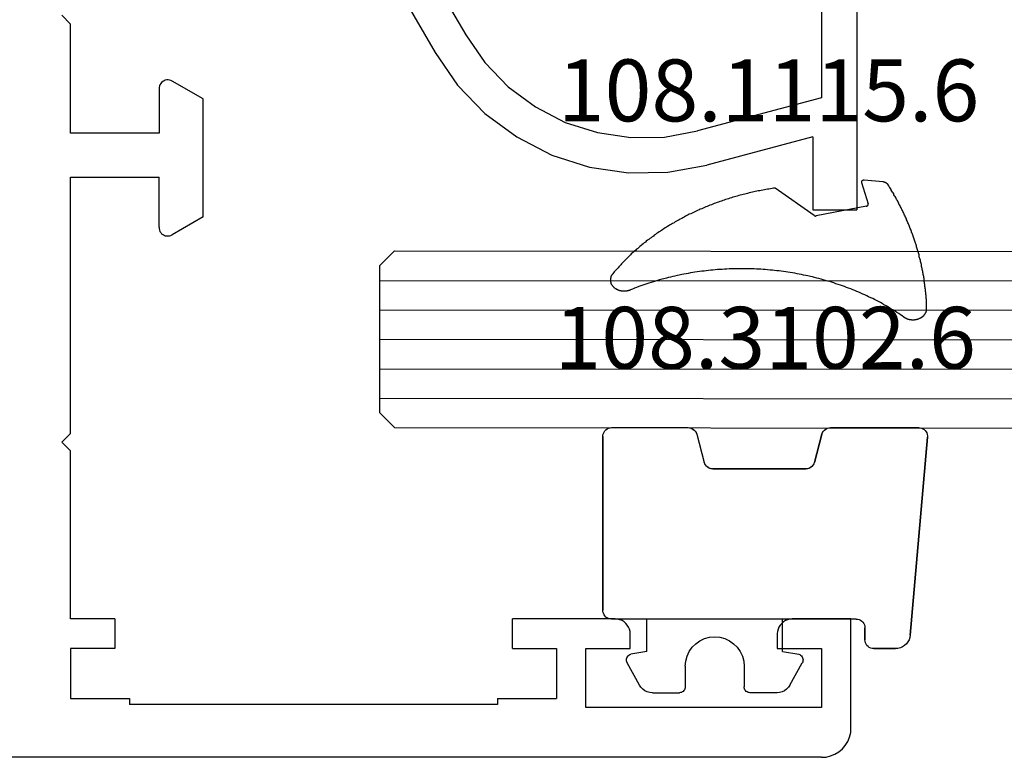
# Model space of a CAD drawing. Units: millimetres. Extents: x 0 to 2872, y -3142 to -50.
# Drawn here: x 109 to 143, y -3080 to -3055 of the extents above; entities that cross this region are included whole.
import ezdxf
from ezdxf.enums import TextEntityAlignment as Align

# ---------------------------------------------------------------- set-up
doc = ezdxf.new("R2010")
doc.units = ezdxf.units.MM
for name, color, linetype in [('CrossSectionsGlass', 4, 'Continuous'), ('CrossSectionsGums', 1, 'Continuous'), ('CrossSectionsProfils', 7, 'Continuous'), ('CrossSectionsTexts', 3, 'Continuous')]:
    doc.layers.add(name, color=color, linetype=linetype)
doc.styles.get("Standard").update_dxf_attribs({"font": 'complex.shx', "height": 60})

# ---------------------------------------------------------------- blocks, each defined once
blk = doc.blocks.new('01_24096_X', base_point=(0, 23.054))
at = {"layer": 'CrossSectionsProfils'}
for p, q in [((69.5, 48.246), (69.798, 47.948)), ((69.798, 44.25), (69.798, 47.948)), ((72.812, 45.848), (72.803, 45.8)), ((72.832, 45.887), (72.812, 45.848)), ((72.861, 45.925), (72.832, 45.887)), ((72.889, 45.964), (72.861, 45.925)), ((72.928, 45.993), (72.889, 45.964)), ((72.976, 46.022), (72.928, 45.993)), ((73.015, 46.041), (72.976, 46.022)), ((73.063, 46.051), (73.015, 46.041)), ((73.111, 46.051), (73.063, 46.051)), ((73.159, 46.041), (73.111, 46.051)), ((73.207, 46.031), (73.159, 46.041)), ((73.246, 46.012), (73.207, 46.031)), ((74.295, 45.405), (73.246, 46.012)), ((72.803, 45.8), (72.803, 45.752)), ((72.803, 45.752), (72.803, 44.25)), ((74.295, 41.399), (74.295, 45.405)), ((72.803, 44.25), (69.798, 44.25)), ((69.798, 42.748), (72.803, 42.748)), ((69.798, 34.052), (69.798, 42.748)), ((72.803, 41.053), (72.803, 42.748)), ((74.295, 41.399), (73.246, 40.793)), ((72.803, 41.053), (72.803, 41.005)), ((72.803, 41.005), (72.812, 40.956)), ((72.812, 40.956), (72.832, 40.908)), ((72.832, 40.908), (72.861, 40.87)), ((72.861, 40.87), (72.889, 40.831)), ((72.889, 40.831), (72.928, 40.802)), ((72.928, 40.802), (72.976, 40.783)), ((72.976, 40.783), (73.015, 40.764)), ((73.015, 40.764), (73.063, 40.754)), ((73.063, 40.754), (73.111, 40.754)), ((73.111, 40.754), (73.159, 40.754)), ((73.159, 40.754), (73.207, 40.773)), ((73.207, 40.773), (73.246, 40.793)), ((69.798, 34.052), (69.5, 33.753)), ((69.5, 33.753), (69.798, 33.455)), ((69.798, 27.754), (69.798, 33.455)), ((71.301, 27.754), (69.798, 27.754)), ((71.301, 27.754), (71.301, 26.752)), ((84.802, 26.752), (84.802, 27.754)), ((88.297, 27.754), (84.802, 27.754)), ((88.375, 27.744), (88.297, 27.754)), ((94.297, 27.754), (94.22, 27.744)), ((96.3, 27.754), (94.297, 27.754)), ((96.3, 24.046), (96.3, 27.754)), ((88.452, 27.725), (88.375, 27.744)), ((88.529, 27.696), (88.452, 27.725)), ((88.596, 27.657), (88.529, 27.696)), ((88.654, 27.6), (88.596, 27.657)), ((88.702, 27.542), (88.654, 27.6)), ((88.75, 27.474), (88.702, 27.542)), ((88.779, 27.407), (88.75, 27.474)), ((93.854, 27.474), (93.825, 27.407)), ((93.893, 27.542), (93.854, 27.474)), ((93.95, 27.6), (93.893, 27.542)), ((94.008, 27.657), (93.95, 27.6)), ((94.075, 27.696), (94.008, 27.657)), ((94.143, 27.725), (94.075, 27.696)), ((94.22, 27.744), (94.143, 27.725)), ((88.798, 27.33), (88.779, 27.407)), ((88.798, 27.253), (88.798, 27.33)), ((88.798, 26.752), (88.798, 27.253)), ((93.806, 27.33), (93.796, 27.253)), ((93.796, 27.253), (93.796, 26.752)), ((93.825, 27.407), (93.806, 27.33)), ((71.301, 26.752), (69.798, 26.752)), ((69.798, 26.752), (69.798, 25.048)), ((84.802, 26.752), (86.304, 26.752)), ((86.304, 26.752), (86.304, 25.048)), ((87.296, 26.752), (88.798, 26.752)), ((87.296, 24.749), (87.296, 26.752)), ((93.796, 26.752), (95.298, 26.752)), ((95.298, 26.752), (95.298, 24.749)), ((69.798, 25.048), (71.801, 25.048)), ((71.801, 25.048), (71.801, 24.845)), ((84.301, 24.845), (71.801, 24.845)), ((84.301, 25.048), (84.301, 24.845)), ((84.301, 25.048), (86.304, 25.048)), ((95.298, 24.749), (87.296, 24.749)), ((96.252, 23.738), (96.29, 23.892)), ((96.29, 23.892), (96.3, 24.046)), ((96.011, 23.343), (96.107, 23.459)), ((96.107, 23.459), (96.194, 23.594)), ((96.194, 23.594), (96.252, 23.738)), ((95.453, 23.064), (95.607, 23.102)), ((95.607, 23.102), (95.751, 23.16)), ((95.751, 23.16), (95.886, 23.237)), ((95.886, 23.237), (96.011, 23.343)), ((95.298, 23.054), (1.002, 23.054)), ((95.298, 23.054), (95.453, 23.064))]:
    blk.add_line(p, q, dxfattribs=at)
blk = doc.blocks.new('04_51031_X', base_point=(2148.942, 1224.36))
at = {"layer": 'CrossSectionsProfils'}
for p, q in [((2125.242, 1208.56), (2125.242, 1238.56)), ((2126.742, 1238.56), (2125.242, 1238.56)), ((2126.742, 1236.083), (2126.742, 1238.56)), ((2131.66, 1237.288), (2130.342, 1237.048)), ((2133, 1237.309), (2131.66, 1237.288)), ((2134.326, 1237.113), (2133, 1237.309)), ((2126.742, 1236.083), (2130.342, 1237.048)), ((2135.602, 1236.703), (2134.326, 1237.113)), ((2136.794, 1236.09), (2135.602, 1236.703)), ((2126.442, 1234.76), (2130.652, 1235.888)), ((2131.778, 1236.093), (2130.652, 1235.888)), ((2132.922, 1236.112), (2131.778, 1236.093)), ((2134.054, 1235.944), (2132.922, 1236.112)), ((2135.143, 1235.594), (2134.054, 1235.944)), ((2137.871, 1235.292), (2136.794, 1236.09)), ((2136.161, 1235.071), (2135.143, 1235.594)), ((2138.803, 1234.329), (2137.871, 1235.292)), ((2137.08, 1234.39), (2136.161, 1235.071)), ((2126.442, 1209.96), (2126.442, 1234.76)), ((2137.875, 1233.568), (2137.08, 1234.39)), ((2139.566, 1233.227), (2138.803, 1234.329)), ((2138.526, 1232.627), (2137.875, 1233.568)), ((2143.992, 1225.56), (2139.566, 1233.227)), ((2143.01, 1224.86), (2138.526, 1232.627)), ((2148.85, 1226.49), (2148.813, 1226.453)), ((2148.892, 1226.52), (2148.85, 1226.49)), ((2148.94, 1226.542), (2148.892, 1226.52)), ((2148.99, 1226.556), (2148.94, 1226.542)), ((2149.042, 1226.56), (2148.99, 1226.556)), ((2149.094, 1226.556), (2149.042, 1226.56)), ((2149.145, 1226.542), (2149.094, 1226.556)), ((2149.192, 1226.52), (2149.145, 1226.542)), ((2149.192, 1226.52), (2150.992, 1225.481)), ((2148.747, 1226.313), (2148.742, 1226.26)), ((2148.742, 1225.26), (2148.742, 1226.26)), ((2148.76, 1226.363), (2148.747, 1226.313)), ((2148.783, 1226.41), (2148.76, 1226.363)), ((2148.813, 1226.453), (2148.783, 1226.41)), ((2143.992, 1225.56), (2144.092, 1225.418)), ((2151.064, 1225.431), (2150.992, 1225.481)), ((2144.092, 1225.418), (2144.215, 1225.294)), ((2144.215, 1225.294), (2144.358, 1225.194)), ((2144.358, 1225.194), (2144.516, 1225.121)), ((2148.671, 1225.107), (2148.696, 1225.132)), ((2148.696, 1225.132), (2148.716, 1225.16)), ((2148.716, 1225.16), (2148.73, 1225.192)), ((2148.73, 1225.192), (2148.739, 1225.226)), ((2148.739, 1225.226), (2148.742, 1225.26)), ((2151.125, 1225.369), (2151.064, 1225.431)), ((2151.175, 1225.298), (2151.125, 1225.369)), ((2151.212, 1225.219), (2151.175, 1225.298)), ((2151.235, 1225.135), (2151.212, 1225.219)), ((2151.242, 1225.048), (2151.235, 1225.135)), ((2143.01, 1224.86), (2143.21, 1224.575)), ((2144.516, 1225.121), (2144.684, 1225.076)), ((2144.684, 1225.076), (2144.858, 1225.06)), ((2148.542, 1225.06), (2144.858, 1225.06)), ((2148.542, 1225.06), (2148.577, 1225.063)), ((2148.577, 1225.063), (2148.611, 1225.072)), ((2148.611, 1225.072), (2148.642, 1225.087)), ((2148.642, 1225.087), (2148.671, 1225.107)), ((2151.242, 1224.36), (2151.242, 1225.048)), ((2143.21, 1224.575), (2143.457, 1224.328)), ((2143.457, 1224.328), (2143.742, 1224.128)), ((2143.742, 1224.128), (2144.058, 1223.981)), ((2151.175, 1224.11), (2151.212, 1224.189)), ((2151.212, 1224.189), (2151.235, 1224.274)), ((2151.235, 1224.274), (2151.242, 1224.36)), ((2144.058, 1223.981), (2144.395, 1223.891)), ((2144.395, 1223.891), (2144.742, 1223.86)), ((2150.742, 1223.86), (2144.742, 1223.86)), ((2150.742, 1223.86), (2150.829, 1223.868)), ((2150.829, 1223.868), (2150.913, 1223.891)), ((2150.913, 1223.891), (2150.992, 1223.927)), ((2150.992, 1223.927), (2151.064, 1223.977)), ((2151.064, 1223.977), (2151.125, 1224.039)), ((2151.125, 1224.039), (2151.175, 1224.11)), ((2146.221, 1212.143), (2146.159, 1212.082)), ((2146.292, 1212.193), (2146.221, 1212.143)), ((2146.371, 1212.23), (2146.292, 1212.193)), ((2146.456, 1212.253), (2146.371, 1212.23)), ((2146.542, 1212.26), (2146.456, 1212.253)), ((2146.542, 1212.26), (2150.625, 1212.26)), ((2150.659, 1212.258), (2150.625, 1212.26)), ((2150.691, 1212.249), (2150.659, 1212.258)), ((2150.722, 1212.235), (2150.691, 1212.249)), ((2150.75, 1212.217), (2150.722, 1212.235)), ((2150.774, 1212.194), (2150.75, 1212.217)), ((2150.795, 1212.167), (2150.774, 1212.194)), ((2150.81, 1212.137), (2150.795, 1212.167)), ((2150.82, 1212.105), (2150.81, 1212.137)), ((2150.825, 1212.072), (2150.82, 1212.105)), ((2146.05, 1211.847), (2146.042, 1211.76)), ((2146.042, 1209.26), (2146.042, 1211.76)), ((2146.073, 1211.931), (2146.05, 1211.847)), ((2146.109, 1212.01), (2146.073, 1211.931)), ((2146.159, 1212.082), (2146.109, 1212.01)), ((2149.467, 1210.619), (2150.767, 1211.919)), ((2150.767, 1211.919), (2150.788, 1211.945)), ((2150.788, 1211.945), (2150.805, 1211.974)), ((2150.805, 1211.974), (2150.817, 1212.005)), ((2150.817, 1212.005), (2150.824, 1212.038)), ((2150.824, 1212.038), (2150.825, 1212.072)), ((2147.242, 1207.56), (2147.242, 1211.06)), ((2148.742, 1211.06), (2147.242, 1211.06)), ((2148.742, 1211.06), (2149.184, 1210.619)), ((2149.184, 1210.619), (2149.211, 1210.597)), ((2149.211, 1210.597), (2149.241, 1210.579)), ((2149.241, 1210.579), (2149.273, 1210.567)), ((2149.273, 1210.567), (2149.308, 1210.561)), ((2149.308, 1210.561), (2149.343, 1210.561)), ((2149.343, 1210.561), (2149.377, 1210.567)), ((2149.377, 1210.567), (2149.41, 1210.579)), ((2149.41, 1210.579), (2149.44, 1210.597)), ((2149.44, 1210.597), (2149.467, 1210.619)), ((2126.442, 1209.96), (2126.461, 1209.752)), ((2126.461, 1209.752), (2126.515, 1209.55)), ((2126.515, 1209.55), (2126.603, 1209.36)), ((2126.603, 1209.36), (2126.723, 1209.189)), ((2126.723, 1209.189), (2126.871, 1209.041)), ((2145.975, 1209.01), (2146.012, 1209.089)), ((2146.012, 1209.089), (2146.035, 1209.174)), ((2146.035, 1209.174), (2146.042, 1209.26)), ((2126.871, 1209.041), (2127.042, 1208.921)), ((2127.042, 1208.921), (2127.232, 1208.833)), ((2127.232, 1208.833), (2127.434, 1208.779)), ((2127.434, 1208.779), (2127.642, 1208.76)), ((2145.542, 1208.76), (2127.642, 1208.76)), ((2145.542, 1208.76), (2145.629, 1208.768)), ((2145.629, 1208.768), (2145.713, 1208.791)), ((2145.713, 1208.791), (2145.792, 1208.827)), ((2145.792, 1208.827), (2145.864, 1208.877)), ((2145.864, 1208.877), (2145.925, 1208.939)), ((2145.925, 1208.939), (2145.975, 1209.01)), ((2125.242, 1208.56), (2125.258, 1208.387)), ((2125.258, 1208.387), (2125.303, 1208.218)), ((2125.303, 1208.218), (2125.376, 1208.06)), ((2125.376, 1208.06), (2125.476, 1207.918)), ((2125.476, 1207.918), (2125.6, 1207.794)), ((2125.6, 1207.794), (2125.742, 1207.694)), ((2125.742, 1207.694), (2125.9, 1207.621)), ((2125.9, 1207.621), (2126.069, 1207.576)), ((2126.069, 1207.576), (2126.242, 1207.56)), ((2147.242, 1207.56), (2126.242, 1207.56))]:
    blk.add_line(p, q, dxfattribs=at)
blk = doc.blocks.new('108_1115_6_TEXT_5', base_point=(137.7, 18.592))
at = {"layer": 'CrossSectionsTexts'}
blk.add_text('108.1115.6', height=2.1, dxfattribs=at).set_placement((134.7, 21.592), align=Align.CENTER)
blk = doc.blocks.new('108_1115_6', base_point=(2449.13, 954.777))
at = {"layer": 'CrossSectionsGums', "color": 252, "true_color": 0x848484}
for p, q in [((2449.289, 955.7), (2449.511, 954.972)), ((2450.007, 955.721), (2449.374, 955.777)), ((2447.68, 954.578), (2446.351, 955.512)), ((2449.454, 954.897), (2447.75, 954.564))]:
    blk.add_line(p, q, dxfattribs=at)
at = {"layer": 'CrossSectionsGums', "color": 252, "true_color": 0x848484, "flags": 128}
for points in [[(2449.37, 955.777), (2449.37, 955.777), (2449.37, 955.777), (2449.37, 955.777), (2449.37, 955.777), (2449.37, 955.777), (2449.37, 955.777), (2449.37, 955.777), (2449.36, 955.777), (2449.36, 955.777), (2449.36, 955.777), (2449.36, 955.777), (2449.36, 955.777), (2449.36, 955.777), (2449.36, 955.777), (2449.36, 955.777), (2449.35, 955.776), (2449.35, 955.776), (2449.35, 955.776), (2449.35, 955.776), (2449.35, 955.776), (2449.35, 955.776), (2449.35, 955.776), (2449.35, 955.775), (2449.35, 955.775), (2449.34, 955.775), (2449.34, 955.775), (2449.34, 955.774), (2449.34, 955.774), (2449.34, 955.774), (2449.34, 955.773), (2449.34, 955.773), (2449.34, 955.773), (2449.34, 955.772), (2449.33, 955.772), (2449.33, 955.772), (2449.33, 955.771), (2449.33, 955.771), (2449.33, 955.771), (2449.33, 955.77), (2449.33, 955.77), (2449.33, 955.769), (2449.33, 955.769), (2449.33, 955.768), (2449.32, 955.768), (2449.32, 955.767), (2449.32, 955.767), (2449.32, 955.766), (2449.32, 955.766), (2449.32, 955.765), (2449.32, 955.765), (2449.32, 955.764), (2449.32, 955.764), (2449.32, 955.763), (2449.31, 955.762), (2449.31, 955.762), (2449.31, 955.761), (2449.31, 955.76), (2449.31, 955.76), (2449.31, 955.759), (2449.31, 955.759), (2449.31, 955.758), (2449.31, 955.757), (2449.31, 955.756), (2449.31, 955.756), (2449.31, 955.755), (2449.3, 955.754), (2449.3, 955.754), (2449.3, 955.753), (2449.3, 955.752), (2449.3, 955.751), (2449.3, 955.751), (2449.3, 955.75), (2449.3, 955.749), (2449.3, 955.748), (2449.3, 955.748), (2449.3, 955.747), (2449.3, 955.746), (2449.3, 955.745), (2449.3, 955.744), (2449.3, 955.743), (2449.3, 955.743), (2449.29, 955.742), (2449.29, 955.741), (2449.29, 955.74), (2449.29, 955.739), (2449.29, 955.738), (2449.29, 955.738), (2449.29, 955.737), (2449.29, 955.736), (2449.29, 955.735), (2449.29, 955.734), (2449.29, 955.733), (2449.29, 955.732), (2449.29, 955.731), (2449.29, 955.73), (2449.29, 955.729), (2449.29, 955.729), (2449.29, 955.728), (2449.29, 955.727), (2449.29, 955.726), (2449.29, 955.725), (2449.29, 955.724), (2449.29, 955.723), (2449.29, 955.722), (2449.29, 955.721), (2449.29, 955.72), (2449.29, 955.719), (2449.29, 955.718), (2449.29, 955.717), (2449.29, 955.717), (2449.29, 955.716), (2449.29, 955.715), (2449.29, 955.714), (2449.29, 955.713), (2449.29, 955.712), (2449.29, 955.711), (2449.29, 955.71), (2449.29, 955.709), (2449.29, 955.708), (2449.29, 955.707), (2449.29, 955.706), (2449.29, 955.705), (2449.29, 955.704), (2449.29, 955.703), (2449.29, 955.703), (2449.29, 955.702), (2449.29, 955.701), (2449.29, 955.7)], [(2450.19, 955.619), (2450.19, 955.621), (2450.19, 955.622), (2450.19, 955.623), (2450.19, 955.624), (2450.19, 955.626), (2450.19, 955.627), (2450.18, 955.628), (2450.18, 955.629), (2450.18, 955.631), (2450.18, 955.632), (2450.18, 955.633), (2450.18, 955.634), (2450.18, 955.636), (2450.18, 955.637), (2450.18, 955.638), (2450.18, 955.639), (2450.17, 955.64), (2450.17, 955.642), (2450.17, 955.643), (2450.17, 955.644), (2450.17, 955.645), (2450.17, 955.646), (2450.17, 955.648), (2450.17, 955.649), (2450.17, 955.65), (2450.17, 955.651), (2450.16, 955.652), (2450.16, 955.653), (2450.16, 955.654), (2450.16, 955.655), (2450.16, 955.657), (2450.16, 955.658), (2450.16, 955.659), (2450.16, 955.66), (2450.15, 955.661), (2450.15, 955.662), (2450.15, 955.663), (2450.15, 955.664), (2450.15, 955.665), (2450.15, 955.666), (2450.15, 955.667), (2450.15, 955.668), (2450.14, 955.669), (2450.14, 955.67), (2450.14, 955.671), (2450.14, 955.672), (2450.14, 955.673), (2450.14, 955.674), (2450.14, 955.675), (2450.14, 955.676), (2450.13, 955.677), (2450.13, 955.678), (2450.13, 955.679), (2450.13, 955.68), (2450.13, 955.681), (2450.13, 955.682), (2450.13, 955.683), (2450.12, 955.683), (2450.12, 955.684), (2450.12, 955.685), (2450.12, 955.686), (2450.12, 955.687), (2450.12, 955.688), (2450.12, 955.689), (2450.11, 955.689), (2450.11, 955.69), (2450.11, 955.691), (2450.11, 955.692), (2450.11, 955.693), (2450.11, 955.693), (2450.1, 955.694), (2450.1, 955.695), (2450.1, 955.696), (2450.1, 955.696), (2450.1, 955.697), (2450.1, 955.698), (2450.1, 955.699), (2450.09, 955.699), (2450.09, 955.7), (2450.09, 955.701), (2450.09, 955.701), (2450.09, 955.702), (2450.09, 955.703), (2450.08, 955.703), (2450.08, 955.704), (2450.08, 955.704), (2450.08, 955.705), (2450.08, 955.706), (2450.08, 955.706), (2450.07, 955.707), (2450.07, 955.707), (2450.07, 955.708), (2450.07, 955.708), (2450.07, 955.709), (2450.07, 955.71), (2450.06, 955.71), (2450.06, 955.711), (2450.06, 955.711), (2450.06, 955.712), (2450.06, 955.712), (2450.06, 955.712), (2450.05, 955.713), (2450.05, 955.713), (2450.05, 955.714), (2450.05, 955.714), (2450.05, 955.715), (2450.04, 955.715), (2450.04, 955.715), (2450.04, 955.716), (2450.04, 955.716), (2450.04, 955.716), (2450.04, 955.717), (2450.03, 955.717), (2450.03, 955.717), (2450.03, 955.718), (2450.03, 955.718), (2450.03, 955.718), (2450.03, 955.719), (2450.02, 955.719), (2450.02, 955.719), (2450.02, 955.719), (2450.02, 955.72), (2450.02, 955.72), (2450.01, 955.72), (2450.01, 955.72), (2450.01, 955.72), (2450.01, 955.721), (2450.01, 955.721)], [(2446.35, 955.512), (2446.3, 955.504), (2446.25, 955.496), (2446.2, 955.488), (2446.14, 955.479), (2446.09, 955.47), (2446.04, 955.461), (2445.99, 955.452), (2445.94, 955.442), (2445.88, 955.432), (2445.83, 955.422), (2445.78, 955.412), (2445.73, 955.401), (2445.68, 955.39), (2445.63, 955.379), (2445.58, 955.368), (2445.53, 955.356), (2445.47, 955.344), (2445.42, 955.332), (2445.37, 955.32), (2445.32, 955.307), (2445.27, 955.294), (2445.22, 955.281), (2445.17, 955.268), (2445.12, 955.254), (2445.07, 955.24), (2445.02, 955.226), (2444.97, 955.211), (2444.92, 955.197), (2444.87, 955.182), (2444.82, 955.166), (2444.77, 955.151), (2444.72, 955.135), (2444.67, 955.119), (2444.62, 955.103), (2444.58, 955.087), (2444.53, 955.07), (2444.48, 955.053), (2444.43, 955.036), (2444.38, 955.018), (2444.33, 955.001), (2444.28, 954.983), (2444.24, 954.965), (2444.19, 954.946), (2444.14, 954.928), (2444.09, 954.909), (2444.05, 954.89), (2444, 954.87), (2443.95, 954.851), (2443.91, 954.831), (2443.86, 954.811), (2443.81, 954.79), (2443.77, 954.77), (2443.72, 954.749), (2443.67, 954.728), (2443.63, 954.707), (2443.58, 954.685), (2443.54, 954.664), (2443.49, 954.642), (2443.44, 954.62), (2443.4, 954.597), (2443.35, 954.575), (2443.31, 954.552), (2443.27, 954.529), (2443.22, 954.506), (2443.18, 954.482), (2443.13, 954.458), (2443.09, 954.434), (2443.05, 954.41), (2443, 954.386), (2442.96, 954.361), (2442.92, 954.336), (2442.87, 954.311), (2442.83, 954.286), (2442.79, 954.261), (2442.75, 954.235), (2442.7, 954.209), (2442.66, 954.183), (2442.62, 954.157), (2442.58, 954.13), (2442.54, 954.103), (2442.5, 954.076), (2442.46, 954.049), (2442.42, 954.022), (2442.37, 953.994), (2442.33, 953.967), (2442.29, 953.939), (2442.25, 953.91), (2442.22, 953.882), (2442.18, 953.854), (2442.14, 953.825), (2442.1, 953.796), (2442.06, 953.767), (2442.02, 953.737), (2441.98, 953.708), (2441.95, 953.678), (2441.91, 953.648), (2441.87, 953.618), (2441.83, 953.588), (2441.8, 953.557), (2441.76, 953.527), (2441.72, 953.496), (2441.69, 953.465), (2441.65, 953.433), (2441.62, 953.402), (2441.58, 953.37), (2441.54, 953.339), (2441.51, 953.307), (2441.47, 953.275), (2441.44, 953.242), (2441.41, 953.21), (2441.37, 953.177), (2441.34, 953.145), (2441.31, 953.112), (2441.27, 953.078), (2441.24, 953.045), (2441.21, 953.012), (2441.17, 952.978), (2441.14, 952.944), (2441.11, 952.91), (2441.08, 952.876), (2441.05, 952.842), (2441.02, 952.807), (2440.99, 952.773), (2440.95, 952.738), (2440.92, 952.703), (2440.89, 952.668), (2440.86, 952.633), (2440.84, 952.598)], [(2451.5, 951.423), (2451.5, 951.457), (2451.5, 951.491), (2451.5, 951.525), (2451.49, 951.559), (2451.49, 951.593), (2451.49, 951.627), (2451.49, 951.661), (2451.49, 951.695), (2451.49, 951.729), (2451.48, 951.764), (2451.48, 951.798), (2451.48, 951.832), (2451.48, 951.866), (2451.47, 951.9), (2451.47, 951.934), (2451.47, 951.967), (2451.46, 952.001), (2451.46, 952.035), (2451.46, 952.069), (2451.45, 952.103), (2451.45, 952.137), (2451.44, 952.171), (2451.44, 952.205), (2451.44, 952.239), (2451.43, 952.273), (2451.43, 952.307), (2451.42, 952.341), (2451.42, 952.374), (2451.41, 952.408), (2451.41, 952.442), (2451.4, 952.476), (2451.4, 952.51), (2451.39, 952.543), (2451.38, 952.577), (2451.38, 952.611), (2451.37, 952.645), (2451.37, 952.678), (2451.36, 952.712), (2451.35, 952.746), (2451.35, 952.779), (2451.34, 952.813), (2451.33, 952.846), (2451.32, 952.88), (2451.32, 952.914), (2451.31, 952.947), (2451.3, 952.981), (2451.29, 953.014), (2451.29, 953.048), (2451.28, 953.081), (2451.27, 953.115), (2451.26, 953.148), (2451.25, 953.181), (2451.24, 953.215), (2451.24, 953.248), (2451.23, 953.281), (2451.22, 953.315), (2451.21, 953.348), (2451.2, 953.381), (2451.19, 953.414), (2451.18, 953.448), (2451.17, 953.481), (2451.16, 953.514), (2451.15, 953.547), (2451.14, 953.58), (2451.13, 953.613), (2451.12, 953.646), (2451.11, 953.679), (2451.1, 953.712), (2451.09, 953.745), (2451.08, 953.778), (2451.06, 953.811), (2451.05, 953.844), (2451.04, 953.876), (2451.03, 953.909), (2451.02, 953.942), (2451.01, 953.975), (2450.99, 954.007), (2450.98, 954.04), (2450.97, 954.072), (2450.96, 954.105), (2450.94, 954.138), (2450.93, 954.17), (2450.92, 954.202), (2450.91, 954.235), (2450.89, 954.267), (2450.88, 954.3), (2450.86, 954.332), (2450.85, 954.364), (2450.84, 954.396), (2450.82, 954.429), (2450.81, 954.461), (2450.8, 954.493), (2450.78, 954.525), (2450.77, 954.557), (2450.75, 954.589), (2450.74, 954.621), (2450.72, 954.653), (2450.71, 954.685), (2450.69, 954.717), (2450.68, 954.748), (2450.66, 954.78), (2450.65, 954.812), (2450.63, 954.843), (2450.61, 954.875), (2450.6, 954.907), (2450.58, 954.938), (2450.56, 954.97), (2450.55, 955.001), (2450.53, 955.032), (2450.52, 955.064), (2450.5, 955.095), (2450.48, 955.126), (2450.46, 955.157), (2450.45, 955.189), (2450.43, 955.22), (2450.41, 955.251), (2450.39, 955.282), (2450.38, 955.313), (2450.36, 955.344), (2450.34, 955.374), (2450.32, 955.405), (2450.3, 955.436), (2450.29, 955.467), (2450.27, 955.497), (2450.25, 955.528), (2450.23, 955.558), (2450.21, 955.589), (2450.19, 955.619)], [(2449.45, 954.897), (2449.45, 954.897), (2449.46, 954.897), (2449.46, 954.898), (2449.46, 954.898), (2449.46, 954.898), (2449.46, 954.898), (2449.46, 954.898), (2449.46, 954.899), (2449.46, 954.899), (2449.46, 954.899), (2449.46, 954.9), (2449.46, 954.9), (2449.47, 954.9), (2449.47, 954.9), (2449.47, 954.901), (2449.47, 954.901), (2449.47, 954.901), (2449.47, 954.902), (2449.47, 954.902), (2449.47, 954.902), (2449.47, 954.903), (2449.47, 954.903), (2449.47, 954.903), (2449.48, 954.904), (2449.48, 954.904), (2449.48, 954.905), (2449.48, 954.905), (2449.48, 954.905), (2449.48, 954.906), (2449.48, 954.906), (2449.48, 954.907), (2449.48, 954.907), (2449.48, 954.908), (2449.48, 954.908), (2449.48, 954.909), (2449.48, 954.909), (2449.49, 954.91), (2449.49, 954.91), (2449.49, 954.911), (2449.49, 954.911), (2449.49, 954.912), (2449.49, 954.912), (2449.49, 954.913), (2449.49, 954.913), (2449.49, 954.914), (2449.49, 954.914), (2449.49, 954.915), (2449.49, 954.915), (2449.49, 954.916), (2449.49, 954.917), (2449.49, 954.917), (2449.5, 954.918), (2449.5, 954.918), (2449.5, 954.919), (2449.5, 954.92), (2449.5, 954.92), (2449.5, 954.921), (2449.5, 954.921), (2449.5, 954.922), (2449.5, 954.923), (2449.5, 954.923), (2449.5, 954.924), (2449.5, 954.925), (2449.5, 954.925), (2449.5, 954.926), (2449.5, 954.927), (2449.5, 954.927), (2449.5, 954.928), (2449.5, 954.929), (2449.5, 954.929), (2449.51, 954.93), (2449.51, 954.931), (2449.51, 954.931), (2449.51, 954.932), (2449.51, 954.933), (2449.51, 954.933), (2449.51, 954.934), (2449.51, 954.935), (2449.51, 954.935), (2449.51, 954.936), (2449.51, 954.937), (2449.51, 954.938), (2449.51, 954.938), (2449.51, 954.939), (2449.51, 954.94), (2449.51, 954.941), (2449.51, 954.941), (2449.51, 954.942), (2449.51, 954.943), (2449.51, 954.944), (2449.51, 954.944), (2449.51, 954.945), (2449.51, 954.946), (2449.51, 954.947), (2449.51, 954.947), (2449.51, 954.948), (2449.51, 954.949), (2449.51, 954.95), (2449.51, 954.95), (2449.51, 954.951), (2449.51, 954.952), (2449.51, 954.953), (2449.51, 954.953), (2449.51, 954.954), (2449.51, 954.955), (2449.51, 954.956), (2449.51, 954.956), (2449.51, 954.957), (2449.51, 954.958), (2449.51, 954.959), (2449.51, 954.96), (2449.51, 954.96), (2449.51, 954.961), (2449.51, 954.962), (2449.51, 954.963), (2449.51, 954.963), (2449.51, 954.964), (2449.51, 954.965), (2449.51, 954.966), (2449.51, 954.966), (2449.51, 954.967), (2449.51, 954.968), (2449.51, 954.969), (2449.51, 954.969), (2449.51, 954.97), (2449.51, 954.971), (2449.51, 954.972), (2449.51, 954.972)], [(2447.68, 954.578), (2447.68, 954.578), (2447.68, 954.577), (2447.68, 954.577), (2447.68, 954.577), (2447.68, 954.577), (2447.68, 954.576), (2447.68, 954.576), (2447.68, 954.576), (2447.68, 954.575), (2447.69, 954.575), (2447.69, 954.575), (2447.69, 954.575), (2447.69, 954.574), (2447.69, 954.574), (2447.69, 954.574), (2447.69, 954.574), (2447.69, 954.573), (2447.69, 954.573), (2447.69, 954.573), (2447.69, 954.572), (2447.69, 954.572), (2447.69, 954.572), (2447.69, 954.572), (2447.69, 954.571), (2447.69, 954.571), (2447.69, 954.571), (2447.69, 954.571), (2447.69, 954.571), (2447.69, 954.57), (2447.69, 954.57), (2447.7, 954.57), (2447.7, 954.57), (2447.7, 954.569), (2447.7, 954.569), (2447.7, 954.569), (2447.7, 954.569), (2447.7, 954.569), (2447.7, 954.568), (2447.7, 954.568), (2447.7, 954.568), (2447.7, 954.568), (2447.7, 954.568), (2447.7, 954.567), (2447.7, 954.567), (2447.7, 954.567), (2447.7, 954.567), (2447.7, 954.567), (2447.7, 954.567), (2447.7, 954.566), (2447.71, 954.566), (2447.71, 954.566), (2447.71, 954.566), (2447.71, 954.566), (2447.71, 954.566), (2447.71, 954.566), (2447.71, 954.565), (2447.71, 954.565), (2447.71, 954.565), (2447.71, 954.565), (2447.71, 954.565), (2447.71, 954.565), (2447.71, 954.565), (2447.71, 954.565), (2447.71, 954.564), (2447.71, 954.564), (2447.71, 954.564), (2447.72, 954.564), (2447.72, 954.564), (2447.72, 954.564), (2447.72, 954.564), (2447.72, 954.564), (2447.72, 954.564), (2447.72, 954.564), (2447.72, 954.563), (2447.72, 954.563), (2447.72, 954.563), (2447.72, 954.563), (2447.72, 954.563), (2447.72, 954.563), (2447.72, 954.563), (2447.72, 954.563), (2447.72, 954.563), (2447.72, 954.563), (2447.72, 954.563), (2447.73, 954.563), (2447.73, 954.563), (2447.73, 954.563), (2447.73, 954.563), (2447.73, 954.563), (2447.73, 954.563), (2447.73, 954.563), (2447.73, 954.563), (2447.73, 954.563), (2447.73, 954.563), (2447.73, 954.563), (2447.73, 954.563), (2447.73, 954.563), (2447.73, 954.563), (2447.73, 954.563), (2447.73, 954.563), (2447.73, 954.563), (2447.74, 954.563), (2447.74, 954.563), (2447.74, 954.563), (2447.74, 954.563), (2447.74, 954.563), (2447.74, 954.563), (2447.74, 954.563), (2447.74, 954.563), (2447.74, 954.563), (2447.74, 954.563), (2447.74, 954.563), (2447.74, 954.563), (2447.74, 954.563), (2447.74, 954.563), (2447.74, 954.563), (2447.74, 954.563), (2447.74, 954.563), (2447.75, 954.564), (2447.75, 954.564), (2447.75, 954.564), (2447.75, 954.564), (2447.75, 954.564), (2447.75, 954.564), (2447.75, 954.564), (2447.75, 954.564), (2447.75, 954.564), (2447.75, 954.564)], [(2450.73, 951.132), (2450.67, 951.172), (2450.61, 951.212), (2450.55, 951.252), (2450.49, 951.291), (2450.43, 951.33), (2450.37, 951.368), (2450.3, 951.405), (2450.24, 951.443), (2450.18, 951.479), (2450.12, 951.516), (2450.05, 951.552), (2449.99, 951.587), (2449.93, 951.622), (2449.86, 951.656), (2449.8, 951.69), (2449.73, 951.724), (2449.67, 951.757), (2449.6, 951.789), (2449.53, 951.821), (2449.47, 951.853), (2449.4, 951.884), (2449.33, 951.914), (2449.26, 951.944), (2449.2, 951.974), (2449.13, 952.003), (2449.06, 952.032), (2448.99, 952.06), (2448.92, 952.087), (2448.85, 952.114), (2448.78, 952.141), (2448.71, 952.167), (2448.64, 952.192), (2448.57, 952.217), (2448.5, 952.242), (2448.42, 952.265), (2448.35, 952.289), (2448.28, 952.312), (2448.21, 952.334), (2448.14, 952.356), (2448.06, 952.377), (2447.99, 952.398), (2447.92, 952.418), (2447.84, 952.437), (2447.77, 952.456), (2447.69, 952.475), (2447.62, 952.493), (2447.55, 952.51), (2447.47, 952.527), (2447.4, 952.544), (2447.32, 952.559), (2447.25, 952.575), (2447.17, 952.589), (2447.1, 952.603), (2447.02, 952.617), (2446.94, 952.63), (2446.87, 952.642), (2446.79, 952.654), (2446.72, 952.666), (2446.64, 952.676), (2446.56, 952.687), (2446.49, 952.696), (2446.41, 952.705), (2446.33, 952.714), (2446.26, 952.722), (2446.18, 952.729), (2446.1, 952.736), (2446.02, 952.742), (2445.95, 952.748), (2445.87, 952.753), (2445.79, 952.757), (2445.72, 952.761), (2445.64, 952.765), (2445.56, 952.768), (2445.48, 952.77), (2445.41, 952.772), (2445.33, 952.773), (2445.25, 952.773), (2445.17, 952.773), (2445.1, 952.773), (2445.02, 952.771), (2444.94, 952.77), (2444.86, 952.767), (2444.79, 952.764), (2444.71, 952.761), (2444.63, 952.757), (2444.55, 952.752), (2444.48, 952.747), (2444.4, 952.741), (2444.32, 952.735), (2444.24, 952.728), (2444.17, 952.721), (2444.09, 952.713), (2444.01, 952.704), (2443.94, 952.695), (2443.86, 952.685), (2443.78, 952.675), (2443.71, 952.664), (2443.63, 952.653), (2443.56, 952.641), (2443.48, 952.629), (2443.4, 952.615), (2443.33, 952.602), (2443.25, 952.588), (2443.18, 952.573), (2443.1, 952.558), (2443.03, 952.542), (2442.95, 952.525), (2442.88, 952.508), (2442.8, 952.491), (2442.73, 952.473), (2442.66, 952.454), (2442.58, 952.435), (2442.51, 952.416), (2442.43, 952.395), (2442.36, 952.375), (2442.29, 952.353), (2442.22, 952.331), (2442.14, 952.309), (2442.07, 952.286), (2442, 952.263), (2441.93, 952.239), (2441.86, 952.214), (2441.79, 952.189), (2441.72, 952.164), (2441.65, 952.138), (2441.58, 952.111), (2441.51, 952.084), (2441.44, 952.057)], [(2440.84, 952.598), (2440.83, 952.591), (2440.83, 952.585), (2440.82, 952.578), (2440.82, 952.571), (2440.81, 952.565), (2440.81, 952.558), (2440.8, 952.551), (2440.8, 952.544), (2440.79, 952.537), (2440.79, 952.53), (2440.79, 952.523), (2440.78, 952.515), (2440.78, 952.508), (2440.78, 952.501), (2440.78, 952.494), (2440.77, 952.486), (2440.77, 952.479), (2440.77, 952.471), (2440.77, 952.464), (2440.76, 952.456), (2440.76, 952.449), (2440.76, 952.441), (2440.76, 952.433), (2440.76, 952.426), (2440.76, 952.418), (2440.76, 952.411), (2440.76, 952.403), (2440.76, 952.395), (2440.76, 952.388), (2440.76, 952.38), (2440.76, 952.372), (2440.76, 952.365), (2440.76, 952.357), (2440.76, 952.349), (2440.76, 952.342), (2440.76, 952.334), (2440.76, 952.327), (2440.77, 952.319), (2440.77, 952.312), (2440.77, 952.304), (2440.77, 952.297), (2440.78, 952.289), (2440.78, 952.282), (2440.78, 952.275), (2440.78, 952.267), (2440.79, 952.26), (2440.79, 952.253), (2440.79, 952.246), (2440.8, 952.239), (2440.8, 952.232), (2440.81, 952.225), (2440.81, 952.218), (2440.82, 952.211), (2440.82, 952.205), (2440.82, 952.198), (2440.83, 952.192), (2440.84, 952.185), (2440.84, 952.179), (2440.85, 952.173), (2440.85, 952.166), (2440.86, 952.16), (2440.86, 952.154), (2440.87, 952.148), (2440.88, 952.143), (2440.88, 952.137), (2440.89, 952.131), (2440.9, 952.126), (2440.9, 952.121), (2440.91, 952.115), (2440.92, 952.11), (2440.92, 952.105), (2440.93, 952.1), (2440.94, 952.096), (2440.95, 952.091), (2440.95, 952.086), (2440.96, 952.082), (2440.97, 952.078), (2440.98, 952.074), (2440.99, 952.07), (2440.99, 952.066), (2441, 952.062), (2441.01, 952.058), (2441.02, 952.055), (2441.03, 952.052), (2441.04, 952.049), (2441.05, 952.046), (2441.05, 952.043), (2441.06, 952.04), (2441.07, 952.037), (2441.08, 952.035), (2441.09, 952.033), (2441.1, 952.031), (2441.11, 952.029), (2441.12, 952.027), (2441.13, 952.025), (2441.14, 952.024), (2441.15, 952.022), (2441.16, 952.021), (2441.17, 952.02), (2441.18, 952.019), (2441.19, 952.018), (2441.19, 952.018), (2441.2, 952.017), (2441.21, 952.017), (2441.22, 952.017), (2441.23, 952.017), (2441.24, 952.017), (2441.25, 952.017), (2441.26, 952.018), (2441.27, 952.019), (2441.28, 952.019), (2441.29, 952.02), (2441.3, 952.021), (2441.31, 952.023), (2441.32, 952.024), (2441.33, 952.026), (2441.34, 952.028), (2441.35, 952.029), (2441.36, 952.032), (2441.36, 952.034), (2441.37, 952.036), (2441.38, 952.039), (2441.39, 952.041), (2441.4, 952.044), (2441.41, 952.047), (2441.42, 952.05), (2441.43, 952.053), (2441.44, 952.057)], [(2450.73, 951.132), (2450.73, 951.128), (2450.74, 951.124), (2450.75, 951.119), (2450.75, 951.115), (2450.76, 951.111), (2450.77, 951.107), (2450.77, 951.104), (2450.78, 951.1), (2450.79, 951.096), (2450.79, 951.093), (2450.8, 951.09), (2450.81, 951.086), (2450.82, 951.083), (2450.82, 951.08), (2450.83, 951.077), (2450.84, 951.074), (2450.85, 951.072), (2450.85, 951.069), (2450.86, 951.066), (2450.87, 951.064), (2450.88, 951.062), (2450.89, 951.06), (2450.89, 951.058), (2450.9, 951.056), (2450.91, 951.054), (2450.92, 951.052), (2450.93, 951.051), (2450.93, 951.049), (2450.94, 951.048), (2450.95, 951.047), (2450.96, 951.045), (2450.97, 951.044), (2450.98, 951.044), (2450.98, 951.043), (2450.99, 951.042), (2451, 951.042), (2451.01, 951.041), (2451.02, 951.041), (2451.03, 951.041), (2451.03, 951.041), (2451.04, 951.041), (2451.05, 951.041), (2451.06, 951.042), (2451.07, 951.042), (2451.08, 951.043), (2451.09, 951.043), (2451.09, 951.044), (2451.1, 951.045), (2451.11, 951.046), (2451.12, 951.048), (2451.13, 951.049), (2451.14, 951.05), (2451.14, 951.052), (2451.15, 951.053), (2451.16, 951.055), (2451.17, 951.057), (2451.18, 951.059), (2451.18, 951.061), (2451.19, 951.064), (2451.2, 951.066), (2451.21, 951.068), (2451.22, 951.071), (2451.22, 951.074), (2451.23, 951.077), (2451.24, 951.079), (2451.25, 951.082), (2451.25, 951.086), (2451.26, 951.089), (2451.27, 951.092), (2451.28, 951.096), (2451.28, 951.099), (2451.29, 951.103), (2451.3, 951.107), (2451.3, 951.11), (2451.31, 951.114), (2451.32, 951.119), (2451.32, 951.123), (2451.33, 951.127), (2451.34, 951.131), (2451.34, 951.136), (2451.35, 951.14), (2451.36, 951.145), (2451.36, 951.15), (2451.37, 951.154), (2451.37, 951.159), (2451.38, 951.164), (2451.38, 951.169), (2451.39, 951.174), (2451.4, 951.179), (2451.4, 951.185), (2451.41, 951.19), (2451.41, 951.196), (2451.42, 951.201), (2451.42, 951.207), (2451.42, 951.212), (2451.43, 951.218), (2451.43, 951.224), (2451.44, 951.229), (2451.44, 951.235), (2451.45, 951.241), (2451.45, 951.247), (2451.45, 951.253), (2451.46, 951.259), (2451.46, 951.266), (2451.46, 951.272), (2451.47, 951.278), (2451.47, 951.284), (2451.47, 951.291), (2451.48, 951.297), (2451.48, 951.303), (2451.48, 951.31), (2451.48, 951.316), (2451.49, 951.323), (2451.49, 951.329), (2451.49, 951.336), (2451.49, 951.343), (2451.49, 951.349), (2451.49, 951.356), (2451.49, 951.363), (2451.5, 951.369), (2451.5, 951.376), (2451.5, 951.383), (2451.5, 951.389), (2451.5, 951.396), (2451.5, 951.403), (2451.5, 951.41), (2451.5, 951.416), (2451.5, 951.423)]]:
    blk.add_lwpolyline(points, dxfattribs=at)
blk = doc.blocks.new('108_3102_6_TEXT_5', base_point=(138, 4.692))
at = {"layer": 'CrossSectionsTexts'}
blk.add_text('108.3102.6', height=2.1, dxfattribs=at).set_placement((134.586, 13.192), align=Align.CENTER)
blk = doc.blocks.new('108_3102_6', base_point=(1938.713, 632.631))
at = {"layer": 'CrossSectionsGums', "color": 252, "true_color": 0x848484}
for p, q in [((1938.169, 634.143), (1944.886, 634.731)), ((1944.886, 634.731), (1938.169, 634.143)), ((1944.936, 634.731), (1944.886, 634.731)), ((1944.936, 634.731), (1944.886, 634.731)), ((1944.985, 634.723), (1944.936, 634.731)), ((1944.985, 634.723), (1944.936, 634.731)), ((1945.032, 634.707), (1944.985, 634.723)), ((1945.032, 634.707), (1944.985, 634.723)), ((1945.076, 634.684), (1945.032, 634.707)), ((1945.076, 634.684), (1945.032, 634.707)), ((1945.115, 634.653), (1945.076, 634.684)), ((1945.115, 634.653), (1945.076, 634.684)), ((1945.149, 634.617), (1945.115, 634.653)), ((1945.149, 634.617), (1945.115, 634.653)), ((1945.176, 634.575), (1945.149, 634.617)), ((1945.176, 634.575), (1945.149, 634.617)), ((1945.196, 634.53), (1945.176, 634.575)), ((1945.196, 634.53), (1945.176, 634.575)), ((1945.209, 634.482), (1945.196, 634.53)), ((1945.209, 634.482), (1945.196, 634.53)), ((1945.213, 634.432), (1945.209, 634.482)), ((1945.213, 634.432), (1945.209, 634.482)), ((1945.213, 631.434), (1945.213, 634.432)), ((1945.213, 631.434), (1945.213, 634.432)), ((1937.873, 634.012), (1937.817, 633.952)), ((1937.873, 634.012), (1937.817, 633.952)), ((1937.938, 634.063), (1937.873, 634.012)), ((1937.938, 634.063), (1937.873, 634.012)), ((1938.01, 634.102), (1937.938, 634.063)), ((1938.01, 634.102), (1937.938, 634.063)), ((1938.088, 634.13), (1938.01, 634.102)), ((1938.088, 634.13), (1938.01, 634.102)), ((1938.169, 634.143), (1938.088, 634.13)), ((1938.169, 634.143), (1938.088, 634.13)), ((1937.719, 633.727), (1937.713, 633.645)), ((1937.719, 633.727), (1937.713, 633.645)), ((1937.713, 632.903), (1937.713, 633.645)), ((1937.713, 633.645), (1937.713, 632.903)), ((1937.74, 633.807), (1937.719, 633.727)), ((1937.74, 633.807), (1937.719, 633.727)), ((1937.773, 633.883), (1937.74, 633.807)), ((1937.773, 633.883), (1937.74, 633.807)), ((1937.817, 633.952), (1937.773, 633.883)), ((1937.817, 633.952), (1937.773, 633.883)), ((1937.713, 632.903), (1937.717, 632.851)), ((1937.713, 632.903), (1937.717, 632.851)), ((1937.717, 632.851), (1937.731, 632.801)), ((1937.717, 632.851), (1937.731, 632.801)), ((1937.731, 632.801), (1937.753, 632.753)), ((1937.731, 632.801), (1937.753, 632.753)), ((1937.753, 632.753), (1937.783, 632.711)), ((1937.753, 632.753), (1937.783, 632.711)), ((1937.783, 632.711), (1937.82, 632.674)), ((1937.783, 632.711), (1937.82, 632.674)), ((1937.82, 632.674), (1937.863, 632.644)), ((1937.82, 632.674), (1937.863, 632.644)), ((1937.863, 632.644), (1937.91, 632.622)), ((1937.863, 632.644), (1937.91, 632.622)), ((1937.91, 632.622), (1937.961, 632.608)), ((1937.91, 632.622), (1937.961, 632.608)), ((1937.961, 632.608), (1938.013, 632.603)), ((1937.961, 632.608), (1938.013, 632.603)), ((1938.413, 632.603), (1938.013, 632.603)), ((1938.013, 632.603), (1938.413, 632.603)), ((1938.465, 632.599), (1938.413, 632.603)), ((1938.465, 632.599), (1938.413, 632.603)), ((1938.515, 632.585), (1938.465, 632.599)), ((1938.515, 632.585), (1938.465, 632.599)), ((1938.563, 632.563), (1938.515, 632.585)), ((1938.563, 632.563), (1938.515, 632.585)), ((1938.605, 632.533), (1938.563, 632.563)), ((1938.605, 632.533), (1938.563, 632.563)), ((1938.642, 632.496), (1938.605, 632.533)), ((1938.642, 632.496), (1938.605, 632.533)), ((1938.672, 632.453), (1938.642, 632.496)), ((1938.672, 632.453), (1938.642, 632.496)), ((1938.695, 632.406), (1938.672, 632.453)), ((1938.695, 632.406), (1938.672, 632.453)), ((1938.708, 632.356), (1938.695, 632.406)), ((1938.708, 632.356), (1938.695, 632.406)), ((1938.713, 632.303), (1938.708, 632.356)), ((1938.713, 632.303), (1938.708, 632.356)), ((1938.713, 632.303), (1938.713, 624.003)), ((1938.713, 632.303), (1938.713, 624.003)), ((1945.151, 631.251), (1945.177, 631.292)), ((1945.167, 631.274), (1945.192, 631.324)), ((1945.177, 631.292), (1945.197, 631.337)), ((1945.192, 631.324), (1945.207, 631.378)), ((1945.197, 631.337), (1945.209, 631.385)), ((1945.207, 631.378), (1945.213, 631.434)), ((1945.209, 631.385), (1945.213, 631.434)), ((1944.99, 631.144), (1944.035, 630.888)), ((1944.035, 630.888), (1944.99, 631.144)), ((1944.99, 631.144), (1945.043, 631.163)), ((1944.99, 631.144), (1945.036, 631.16)), ((1945.036, 631.16), (1945.079, 631.184)), ((1945.043, 631.163), (1945.091, 631.192)), ((1945.079, 631.184), (1945.118, 631.215)), ((1945.091, 631.192), (1945.133, 631.23)), ((1945.118, 631.215), (1945.151, 631.251)), ((1945.133, 631.23), (1945.167, 631.274)), ((1943.818, 630.654), (1943.813, 630.598)), ((1943.817, 630.647), (1943.813, 630.598)), ((1943.829, 630.695), (1943.817, 630.647)), ((1943.833, 630.708), (1943.818, 630.654)), ((1943.848, 630.74), (1943.829, 630.695)), ((1943.859, 630.758), (1943.833, 630.708)), ((1943.875, 630.781), (1943.848, 630.74)), ((1943.893, 630.802), (1943.859, 630.758)), ((1943.908, 630.817), (1943.875, 630.781)), ((1943.934, 630.84), (1943.893, 630.802)), ((1943.946, 630.848), (1943.908, 630.817)), ((1943.982, 630.868), (1943.934, 630.84)), ((1943.989, 630.871), (1943.946, 630.848)), ((1944.035, 630.888), (1943.982, 630.868)), ((1944.035, 630.888), (1943.989, 630.871)), ((1936.47, 630.057), (1937.228, 630.478)), ((1937.261, 630.493), (1937.228, 630.478)), ((1937.297, 630.501), (1937.261, 630.493)), ((1937.333, 630.503), (1937.297, 630.501)), ((1937.369, 630.499), (1937.333, 630.503)), ((1937.403, 630.488), (1937.369, 630.499)), ((1937.435, 630.47), (1937.403, 630.488)), ((1937.464, 630.448), (1937.435, 630.47)), ((1937.487, 630.42), (1937.464, 630.448)), ((1937.506, 630.389), (1937.487, 630.42)), ((1937.518, 630.355), (1937.506, 630.389)), ((1937.613, 629.803), (1937.518, 630.355)), ((1943.813, 630.598), (1943.813, 627.438)), ((1943.813, 627.438), (1943.813, 630.598)), ((1936.397, 630.008), (1936.333, 629.946)), ((1936.47, 630.057), (1936.397, 630.008)), ((1936.22, 629.708), (1936.213, 629.62)), ((1936.213, 629.62), (1936.213, 628.703)), ((1936.244, 629.794), (1936.22, 629.708)), ((1936.282, 629.874), (1936.244, 629.794)), ((1936.333, 629.946), (1936.282, 629.874)), ((1937.613, 629.803), (1938.713, 629.803)), ((1936.213, 628.703), (1936.216, 628.669)), ((1936.216, 628.669), (1936.225, 628.635)), ((1936.225, 628.635), (1936.239, 628.603)), ((1936.239, 628.603), (1936.259, 628.575)), ((1936.259, 628.575), (1936.284, 628.55)), ((1936.284, 628.55), (1936.313, 628.53)), ((1936.313, 628.53), (1936.344, 628.516)), ((1936.344, 628.516), (1936.378, 628.507)), ((1936.378, 628.507), (1936.413, 628.503)), ((1937.113, 628.503), (1936.413, 628.503)), ((1937.286, 628.488), (1937.113, 628.503)), ((1937.455, 628.443), (1937.286, 628.488)), ((1937.613, 628.37), (1937.455, 628.443)), ((1937.755, 628.27), (1937.613, 628.37)), ((1937.879, 628.146), (1937.755, 628.27)), ((1937.979, 628.003), (1937.879, 628.146)), ((1938.052, 627.845), (1937.979, 628.003)), ((1938.097, 627.677), (1938.052, 627.845)), ((1938.113, 627.503), (1938.097, 627.677)), ((1938.052, 627.161), (1938.097, 627.33)), ((1938.097, 627.33), (1938.113, 627.503)), ((1943.813, 627.438), (1943.817, 627.389)), ((1943.813, 627.438), (1943.818, 627.382)), ((1943.817, 627.389), (1943.829, 627.341)), ((1943.818, 627.382), (1943.833, 627.328)), ((1943.829, 627.341), (1943.848, 627.296)), ((1943.833, 627.328), (1943.859, 627.278)), ((1943.848, 627.296), (1943.875, 627.255)), ((1943.859, 627.278), (1943.893, 627.234)), ((1937.879, 626.861), (1937.979, 627.003)), ((1937.979, 627.003), (1938.052, 627.161)), ((1943.875, 627.255), (1943.908, 627.219)), ((1943.893, 627.234), (1943.934, 627.196)), ((1943.908, 627.219), (1943.946, 627.188)), ((1943.934, 627.196), (1943.982, 627.167)), ((1943.946, 627.188), (1943.989, 627.164)), ((1943.982, 627.167), (1944.035, 627.148)), ((1943.989, 627.164), (1944.035, 627.148)), ((1944.99, 626.892), (1944.035, 627.148)), ((1944.99, 626.892), (1944.035, 627.148)), ((1937.455, 626.564), (1937.613, 626.637)), ((1937.613, 626.637), (1937.755, 626.737)), ((1937.755, 626.737), (1937.879, 626.861)), ((1945.036, 626.875), (1944.99, 626.892)), ((1945.043, 626.872), (1944.99, 626.892)), ((1945.079, 626.851), (1945.036, 626.875)), ((1945.091, 626.843), (1945.043, 626.872)), ((1945.118, 626.821), (1945.079, 626.851)), ((1945.133, 626.806), (1945.091, 626.843)), ((1945.151, 626.785), (1945.118, 626.821)), ((1945.167, 626.762), (1945.133, 626.806)), ((1945.177, 626.743), (1945.151, 626.785)), ((1945.192, 626.712), (1945.167, 626.762)), ((1945.197, 626.698), (1945.177, 626.743)), ((1945.207, 626.658), (1945.192, 626.712)), ((1945.209, 626.651), (1945.197, 626.698)), ((1945.213, 626.602), (1945.207, 626.658)), ((1945.213, 626.602), (1945.209, 626.651)), ((1936.216, 626.338), (1936.213, 626.303)), ((1936.213, 625.387), (1936.213, 626.303)), ((1936.225, 626.372), (1936.216, 626.338)), ((1936.239, 626.403), (1936.225, 626.372)), ((1936.259, 626.432), (1936.239, 626.403)), ((1936.284, 626.457), (1936.259, 626.432)), ((1936.313, 626.477), (1936.284, 626.457)), ((1936.344, 626.491), (1936.313, 626.477)), ((1936.378, 626.5), (1936.344, 626.491)), ((1936.413, 626.503), (1936.378, 626.5)), ((1937.113, 626.503), (1936.413, 626.503)), ((1937.113, 626.503), (1937.286, 626.519)), ((1937.286, 626.519), (1937.455, 626.564)), ((1945.213, 624.003), (1945.213, 626.602)), ((1945.213, 624.003), (1945.213, 626.602)), ((1936.213, 625.387), (1936.22, 625.299)), ((1936.22, 625.299), (1936.244, 625.213)), ((1936.244, 625.213), (1936.282, 625.133)), ((1936.282, 625.133), (1936.333, 625.061)), ((1936.333, 625.061), (1936.397, 624.999)), ((1936.397, 624.999), (1936.47, 624.95)), ((1936.47, 624.95), (1937.228, 624.529)), ((1937.613, 625.203), (1937.518, 624.652)), ((1937.613, 625.203), (1938.713, 625.203)), ((1937.487, 624.586), (1937.506, 624.618)), ((1937.506, 624.618), (1937.518, 624.652)), ((1937.228, 624.529), (1937.261, 624.514)), ((1937.261, 624.514), (1937.297, 624.506)), ((1937.297, 624.506), (1937.333, 624.504)), ((1937.333, 624.504), (1937.369, 624.508)), ((1937.369, 624.508), (1937.403, 624.519)), ((1937.403, 624.519), (1937.435, 624.536)), ((1937.435, 624.536), (1937.464, 624.559)), ((1937.464, 624.559), (1937.487, 624.586)), ((1938.713, 624.003), (1938.717, 623.951)), ((1938.713, 624.003), (1938.717, 623.951)), ((1938.717, 623.951), (1938.731, 623.901)), ((1938.717, 623.951), (1938.731, 623.901)), ((1945.195, 623.901), (1945.208, 623.951)), ((1945.195, 623.901), (1945.208, 623.951)), ((1945.208, 623.951), (1945.213, 624.003)), ((1945.208, 623.951), (1945.213, 624.003)), ((1938.731, 623.901), (1938.753, 623.853)), ((1938.731, 623.901), (1938.753, 623.853)), ((1938.753, 623.853), (1938.783, 623.811)), ((1938.753, 623.853), (1938.783, 623.811)), ((1938.783, 623.811), (1938.82, 623.774)), ((1938.783, 623.811), (1938.82, 623.774)), ((1938.82, 623.774), (1938.863, 623.744)), ((1938.82, 623.774), (1938.863, 623.744)), ((1938.863, 623.744), (1938.91, 623.722)), ((1938.863, 623.744), (1938.91, 623.722)), ((1938.91, 623.722), (1938.961, 623.708)), ((1938.91, 623.722), (1938.961, 623.708)), ((1938.961, 623.708), (1939.013, 623.703)), ((1938.961, 623.708), (1939.013, 623.703)), ((1944.913, 623.703), (1939.013, 623.703)), ((1939.013, 623.703), (1944.913, 623.703)), ((1944.913, 623.703), (1944.965, 623.708)), ((1944.913, 623.703), (1944.965, 623.708)), ((1944.965, 623.708), (1945.015, 623.722)), ((1944.965, 623.708), (1945.015, 623.722)), ((1945.015, 623.722), (1945.063, 623.744)), ((1945.015, 623.722), (1945.063, 623.744)), ((1945.063, 623.744), (1945.105, 623.774)), ((1945.063, 623.744), (1945.105, 623.774)), ((1945.105, 623.774), (1945.142, 623.811)), ((1945.105, 623.774), (1945.142, 623.811)), ((1945.142, 623.811), (1945.172, 623.853)), ((1945.142, 623.811), (1945.172, 623.853)), ((1945.172, 623.853), (1945.195, 623.901)), ((1945.172, 623.853), (1945.195, 623.901))]:
    blk.add_line(p, q, dxfattribs=at)
blk = doc.blocks.new('6mm_3', base_point=(789.895, -0.6))
at = {"layer": 'CrossSectionsGlass'}
for p, q in [((807.995, -0.6), (0.5, 0)), ((807.995, -0.6), (808.495, -1.1)), ((808.495, -1.6), (0, -1)), ((808.495, -1.1), (808.495, -6.1)), ((808.495, -2.6), (0, -2)), ((808.495, -3.6), (0, -3)), ((808.495, -4.6), (0, -4)), ((808.495, -5.6), (0, -5)), ((807.995, -6.6), (0.5, -6)), ((807.995, -6.6), (808.495, -6.1))]:
    blk.add_line(p, q, dxfattribs=at)
blk = doc.blocks.new('CS_8HORL1')
at = {"layer": 'CrossSectionsGlass', "rotation": 180}
blk.add_blockref('6mm_3', (140.1, 11.192), dxfattribs=at)
at = {"layer": 'CrossSectionsGums'}
blk.add_blockref('108_1115_6', (137.7, 18.592), dxfattribs=at)
at = {"layer": 'CrossSectionsGums', "yscale": -1, "rotation": 90}
blk.add_blockref('108_3102_6', (138, 4.692), dxfattribs=at)
at = {"layer": 'CrossSectionsProfils'}
blk.add_blockref('01_24096_X', (41.2, 0), dxfattribs=at)
at = {"layer": 'CrossSectionsProfils', "rotation": 180}
blk.add_blockref('04_51031_X', (114, 32.792), dxfattribs=at)
at = {"layer": 'CrossSectionsTexts'}
for name, p in [('108_1115_6_TEXT_5', (137.7, 18.592)), ('108_3102_6_TEXT_5', (138, 4.692))]:
    blk.add_blockref(name, p, dxfattribs=at)

msp = doc.modelspace()

# ---------------------------------------------------------------- block references
msp.add_blockref('CS_8HORL1', (0, -3080))
at = {"layer": 'CrossSectionsGlass', "rotation": 180}
msp.add_blockref('6mm_3', (140.1, -3068.808), dxfattribs=at)
at = {"layer": 'CrossSectionsGums'}
msp.add_blockref('108_1115_6', (137.7, -3061.408), dxfattribs=at)
at = {"layer": 'CrossSectionsGums', "yscale": -1, "rotation": 90}
msp.add_blockref('108_3102_6', (138, -3075.308), dxfattribs=at)
at = {"layer": 'CrossSectionsProfils'}
msp.add_blockref('01_24096_X', (41.2, -3080), dxfattribs=at)
at = {"layer": 'CrossSectionsProfils', "rotation": 180}
msp.add_blockref('04_51031_X', (114, -3047.208), dxfattribs=at)
at = {"layer": 'CrossSectionsTexts'}
for name, p in [('108_1115_6_TEXT_5', (137.7, -3061.408)), ('108_3102_6_TEXT_5', (138, -3075.308))]:
    msp.add_blockref(name, p, dxfattribs=at)

doc.saveas('drawing.dxf')
